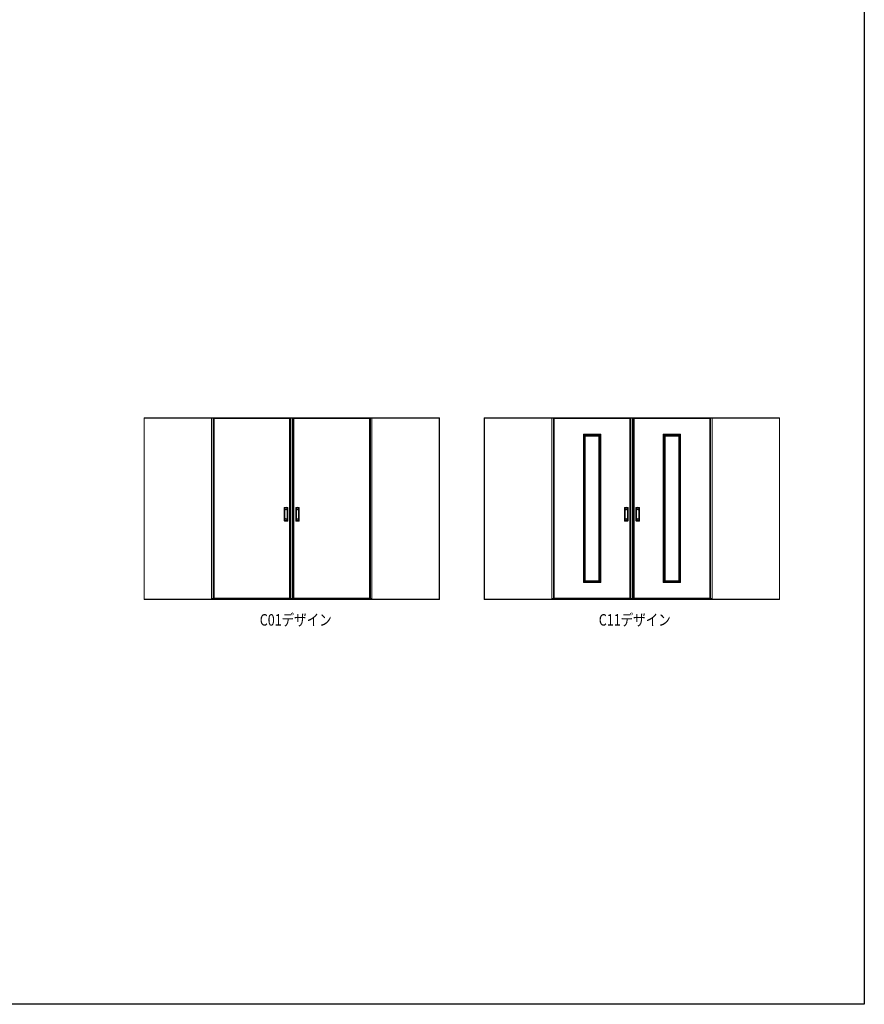
# Model space of a CAD drawing. Extents: x 0 to 1439, y 0 to 2235.
# Drawn here: x 922 to 1386, y 0 to 541 of the extents above; entities that cross this region are included whole.
import ezdxf

# ---------------------------------------------------------------- set-up
doc = ezdxf.new("R2010")
doc.units = 0
doc.layers.add('USER1', color=3, linetype='CONTINUOUS')
doc.layers.add('YKK_ZWAK', color=7, linetype='CONTINUOUS')
doc.layers.add('YKK_A1', color=4, linetype='CONTINUOUS', lineweight=13)
doc.styles.add('text-b', font='extslim2.shx', dxfattribs={"width": 0.8, "bigfont": 'extfont2.shx'})

msp = doc.modelspace()

# ---------------------------------------------------------------- linework, layer by layer
at = {"layer": 'YKK_A1'}
for p, q in [((990.34, 322.3), (990.34, 222.47)), ((990.34, 322.3), (1152.59, 322.3)), ((990.46, 222.47), (990.46, 322.3)), ((990.46, 322.17), (1152.46, 322.17)), ((1027.41, 223.07), (1027.41, 322.17)), ((1028.26, 223), (1028.26, 322.17)), ((1028.76, 322.17), (1028.76, 222.87)), ((1028.76, 322.07), (1070.31, 322.07)), ((1070.31, 322.17), (1070.31, 222.87)), ((1070.81, 223), (1070.81, 322.17)), ((1071.66, 223.07), (1071.66, 322.17)), ((1072.11, 223), (1072.11, 322.17)), ((1072.61, 322.17), (1072.61, 222.87)), ((1114.16, 322.07), (1072.61, 322.07)), ((1114.16, 322.17), (1114.16, 222.87)), ((1114.66, 223), (1114.66, 322.17)), ((1115.51, 223.07), (1115.51, 322.17)), ((1152.46, 222.47), (1152.46, 322.3)), ((1152.59, 322.3), (1152.59, 222.47)), ((1177.24, 322.3), (1177.24, 222.47)), ((1177.24, 322.3), (1339.49, 322.3)), ((1177.37, 222.47), (1177.37, 322.3)), ((1177.37, 322.17), (1339.37, 322.17)), ((1214.32, 223.07), (1214.32, 322.17)), ((1215.17, 223), (1215.17, 322.17)), ((1215.67, 322.17), (1215.67, 222.87)), ((1215.67, 322.07), (1257.22, 322.07)), ((1257.22, 322.17), (1257.22, 222.87)), ((1257.72, 223), (1257.72, 322.17)), ((1258.57, 223.07), (1258.57, 322.17)), ((1259.02, 223), (1259.02, 322.17)), ((1259.52, 322.17), (1259.52, 222.87)), ((1301.07, 322.07), (1259.52, 322.07)), ((1301.07, 322.17), (1301.07, 222.87)), ((1301.57, 223), (1301.57, 322.17)), ((1302.42, 223.07), (1302.42, 322.17)), ((1339.37, 222.47), (1339.37, 322.3)), ((1339.49, 322.3), (1339.49, 222.47)), ((1231.67, 313.27), (1231.67, 313.38)), ((1232.19, 313.27), (1231.67, 313.27)), ((1231.68, 313.4), (1232.18, 313.4)), ((1231.69, 231.97), (1231.69, 313.27)), ((1232.19, 231.86), (1232.19, 313.38)), ((1240.69, 313.37), (1232.19, 313.37)), ((1240.69, 312.87), (1232.19, 312.87)), ((1232.69, 232.37), (1232.69, 312.87)), ((1240.19, 312.37), (1232.69, 312.37)), ((1240.19, 232.37), (1240.19, 312.87)), ((1240.69, 231.86), (1240.69, 313.38)), ((1240.69, 313.27), (1241.22, 313.27)), ((1241.2, 313.4), (1240.71, 313.4)), ((1241.19, 231.97), (1241.19, 313.27)), ((1241.22, 313.27), (1241.22, 313.38)), ((1275.52, 313.27), (1275.52, 313.38)), ((1276.04, 313.27), (1275.52, 313.27)), ((1275.53, 313.4), (1276.03, 313.4)), ((1275.54, 231.97), (1275.54, 313.27)), ((1276.04, 231.86), (1276.04, 313.38)), ((1276.04, 313.37), (1284.54, 313.37)), ((1276.04, 312.87), (1284.54, 312.87)), ((1276.54, 232.37), (1276.54, 312.87)), ((1276.54, 312.37), (1284.04, 312.37)), ((1284.04, 232.37), (1284.04, 312.87)), ((1284.54, 231.86), (1284.54, 313.38)), ((1284.54, 313.27), (1285.07, 313.27)), ((1285.05, 313.4), (1284.56, 313.4)), ((1285.04, 231.97), (1285.04, 313.27)), ((1285.07, 313.27), (1285.07, 313.38)), ((1067.34, 272.94), (1067.34, 265.81)), ((1067.44, 272.94), (1067.44, 265.81)), ((1067.51, 266.72), (1067.51, 272.02)), ((1067.67, 271.56), (1067.67, 267.19)), ((1067.69, 271.31), (1067.69, 267.44)), ((1068.94, 267.44), (1068.94, 271.31)), ((1068.96, 267.19), (1068.96, 271.56)), ((1069.11, 266.72), (1069.11, 272.02)), ((1069.19, 272.94), (1069.19, 265.81)), ((1069.29, 265.81), (1069.29, 272.94)), ((1073.64, 265.81), (1073.64, 272.94)), ((1073.74, 272.94), (1073.74, 265.81)), ((1073.81, 266.72), (1073.81, 272.02)), ((1073.97, 267.19), (1073.97, 271.56)), ((1073.99, 267.44), (1073.99, 271.31)), ((1075.24, 271.31), (1075.24, 267.44)), ((1075.26, 271.56), (1075.26, 267.19)), ((1075.41, 266.72), (1075.41, 272.02)), ((1075.49, 272.94), (1075.49, 265.81)), ((1075.59, 272.94), (1075.59, 265.81)), ((1254.24, 272.94), (1254.24, 265.81)), ((1254.34, 272.94), (1254.34, 265.81)), ((1254.42, 266.72), (1254.42, 272.02)), ((1254.57, 271.56), (1254.57, 267.19)), ((1254.59, 271.31), (1254.59, 267.44)), ((1255.84, 267.44), (1255.84, 271.31)), ((1255.86, 267.19), (1255.86, 271.56)), ((1256.02, 266.72), (1256.02, 272.02)), ((1256.09, 272.94), (1256.09, 265.81)), ((1256.19, 265.81), (1256.19, 272.94)), ((1260.54, 265.81), (1260.54, 272.94)), ((1260.64, 272.94), (1260.64, 265.81)), ((1260.72, 266.72), (1260.72, 272.02)), ((1260.87, 267.19), (1260.87, 271.56)), ((1260.89, 267.44), (1260.89, 271.31)), ((1262.14, 271.31), (1262.14, 267.44)), ((1262.16, 271.56), (1262.16, 267.19)), ((1262.32, 266.72), (1262.32, 272.02)), ((1262.39, 272.94), (1262.39, 265.81)), ((1262.49, 272.94), (1262.49, 265.81)), ((1240.19, 232.87), (1232.69, 232.87)), ((1276.54, 232.87), (1284.04, 232.87)), ((1232.19, 231.97), (1231.67, 231.97)), ((1231.67, 231.97), (1231.67, 231.86)), ((1231.68, 231.85), (1232.18, 231.85)), ((1240.69, 232.37), (1232.19, 232.37)), ((1240.69, 231.87), (1232.19, 231.87)), ((1240.69, 231.97), (1241.22, 231.97)), ((1241.2, 231.85), (1240.71, 231.85)), ((1241.22, 231.97), (1241.22, 231.86)), ((1276.04, 231.97), (1275.52, 231.97)), ((1275.52, 231.97), (1275.52, 231.86)), ((1275.53, 231.85), (1276.03, 231.85)), ((1276.04, 232.37), (1284.54, 232.37)), ((1276.04, 231.87), (1284.54, 231.87)), ((1284.54, 231.97), (1285.07, 231.97)), ((1285.05, 231.85), (1284.56, 231.85)), ((1285.07, 231.97), (1285.07, 231.86)), ((990.34, 222.47), (1152.59, 222.47)), ((990.46, 222.67), (1152.46, 222.67)), ((1028.26, 223.07), (1027.41, 223.07)), ((1028.26, 223.07), (1028.76, 223.07)), ((1028.39, 222.87), (1070.69, 222.87)), ((1028.76, 223.17), (1070.31, 223.17)), ((1070.81, 223.07), (1070.31, 223.07)), ((1070.81, 223.07), (1072.11, 223.07)), ((1072.11, 223.07), (1072.61, 223.07)), ((1072.24, 222.87), (1114.54, 222.87)), ((1072.61, 223.17), (1114.16, 223.17)), ((1114.66, 223.07), (1114.16, 223.07)), ((1114.66, 223.07), (1115.51, 223.07)), ((1177.24, 222.47), (1339.49, 222.47)), ((1177.37, 222.67), (1339.37, 222.67)), ((1215.17, 223.07), (1214.32, 223.07)), ((1215.17, 223.07), (1215.67, 223.07)), ((1215.29, 222.87), (1257.59, 222.87)), ((1215.67, 223.17), (1257.22, 223.17)), ((1257.72, 223.07), (1257.22, 223.07)), ((1257.72, 223.07), (1259.02, 223.07)), ((1259.02, 223.07), (1259.52, 223.07)), ((1259.14, 222.87), (1301.44, 222.87)), ((1259.52, 223.17), (1301.07, 223.17)), ((1301.57, 223.07), (1301.07, 223.07)), ((1301.57, 223.07), (1302.42, 223.07))]:
    msp.add_line(p, q, dxfattribs=at)
for centre, radius, start, end in [((1231.68, 313.38), 0.015, 90, 180), ((1232.18, 313.38), 0.015, 0, 90), ((1240.71, 313.38), 0.015, 90, 180), ((1241.2, 313.38), 0.015, 0, 90), ((1275.53, 313.38), 0.015, 90, 180), ((1276.03, 313.38), 0.015, 0, 90), ((1284.56, 313.38), 0.015, 90, 180), ((1285.05, 313.38), 0.015, 0, 90), ((1067.54, 272.94), 0.2, 99.2916, 180), ((1067.54, 272.94), 0.0998, 99.2916, 180), ((1068.31, 268.2), 5, 80.7084, 99.2916), ((1068.31, 272.02), 0.8, 0, 180), ((1068.31, 268.2), 4.9, 80.7084, 99.2916), ((1068.31, 271.56), 0.645, 0, 180), ((1069.09, 272.94), 0.0998, 0, 80.7084), ((1069.09, 272.94), 0.2, 0, 80.7084), ((1073.84, 272.94), 0.2, 99.2916, 180), ((1073.84, 272.94), 0.0998, 99.2916, 180), ((1074.61, 268.2), 5, 80.7084, 99.2916), ((1074.61, 272.02), 0.8, 0, 180), ((1074.61, 268.2), 4.9, 80.7084, 99.2916), ((1074.61, 271.56), 0.645, 0, 180), ((1075.39, 272.94), 0.0998, 0, 80.7084), ((1075.39, 272.94), 0.2, 0, 80.7084), ((1254.44, 272.94), 0.2, 99.2916, 180), ((1254.44, 272.94), 0.0998, 99.2916, 180), ((1255.22, 268.2), 5, 80.7084, 99.2916), ((1255.22, 272.02), 0.8, 0, 180), ((1255.22, 268.2), 4.9, 80.7084, 99.2916), ((1255.22, 271.56), 0.645, 0, 180), ((1255.99, 272.94), 0.0998, 0, 80.7084), ((1255.99, 272.94), 0.2, 0, 80.7084), ((1260.74, 272.94), 0.2, 99.2916, 180), ((1260.74, 272.94), 0.0998, 99.2916, 180), ((1261.52, 268.2), 5, 80.7084, 99.2916), ((1261.52, 272.02), 0.8, 0, 180), ((1261.52, 268.2), 4.9, 80.7084, 99.2916), ((1261.52, 271.56), 0.645, 0, 180), ((1262.29, 272.94), 0.0998, 0, 80.7084), ((1262.29, 272.94), 0.2, 0, 80.7084), ((1067.54, 265.81), 0.2, 180, 260.7084), ((1067.54, 265.81), 0.0998, 180, 260.7084), ((1068.31, 266.72), 0.8, 180, 0), ((1068.31, 270.55), 5, 260.7084, 279.2916), ((1068.31, 270.55), 4.9, 260.7084, 279.2916), ((1068.31, 267.19), 0.645, 180, 0), ((1069.09, 265.81), 0.0998, 279.2916, 0), ((1069.09, 265.81), 0.2, 279.2916, 0), ((1073.84, 265.81), 0.2, 180, 260.7084), ((1073.84, 265.81), 0.0998, 180, 260.7084), ((1074.61, 266.72), 0.8, 180, 0), ((1074.61, 270.55), 5, 260.7084, 279.2916), ((1074.61, 270.55), 4.9, 260.7084, 279.2916), ((1074.61, 267.19), 0.645, 180, 0), ((1075.39, 265.81), 0.0998, 279.2916, 0), ((1075.39, 265.81), 0.2, 279.2916, 0), ((1254.44, 265.81), 0.2, 180, 260.7084), ((1254.44, 265.81), 0.0998, 180, 260.7084), ((1255.22, 270.55), 5, 260.7084, 279.2916), ((1255.22, 266.72), 0.8, 180, 0), ((1255.22, 270.55), 4.9, 260.7084, 279.2916), ((1255.22, 267.19), 0.645, 180, 0), ((1255.99, 265.81), 0.0998, 279.2916, 0), ((1255.99, 265.81), 0.2, 279.2916, 0), ((1260.74, 265.81), 0.2, 180, 260.7084), ((1260.74, 265.81), 0.0998, 180, 260.7084), ((1261.52, 270.55), 5, 260.7084, 279.2916), ((1261.52, 266.72), 0.8, 180, 0), ((1261.52, 270.55), 4.9, 260.7084, 279.2916), ((1261.52, 267.19), 0.645, 180, 0), ((1262.29, 265.81), 0.0998, 279.2916, 0), ((1262.29, 265.81), 0.2, 279.2916, 0), ((1231.68, 231.86), 0.015, 180, 270), ((1232.18, 231.86), 0.015, 270, 0), ((1240.71, 231.86), 0.015, 180, 270), ((1241.2, 231.86), 0.015, 270, 0), ((1275.53, 231.86), 0.015, 180, 270), ((1276.03, 231.86), 0.015, 270, 0), ((1284.56, 231.86), 0.015, 180, 270), ((1285.05, 231.86), 0.015, 270, 0), ((1028.39, 223), 0.125, 180, 270), ((1070.69, 223), 0.125, 270, 0), ((1072.24, 223), 0.125, 180, 270), ((1114.54, 223), 0.125, 270, 0), ((1215.29, 223), 0.125, 180, 270), ((1257.59, 223), 0.125, 270, 0), ((1259.14, 223), 0.125, 180, 270), ((1301.44, 223), 0.125, 270, 0)]:
    msp.add_arc(centre, radius, start, end, dxfattribs=at)
for points, knots in [([(1068.94, 271.31), (1068.94, 271.33), (1068.94, 271.34), (1068.94, 271.37), (1068.94, 271.39), (1068.93, 271.44), (1068.93, 271.47), (1068.91, 271.53), (1068.9, 271.56), (1068.86, 271.65), (1068.83, 271.7), (1068.75, 271.79), (1068.71, 271.83), (1068.61, 271.89), (1068.56, 271.92), (1068.44, 271.95), (1068.38, 271.96), (1068.27, 271.96), (1068.21, 271.95), (1068.09, 271.92), (1068.04, 271.9), (1067.94, 271.84), (1067.89, 271.8), (1067.82, 271.73), (1067.8, 271.69), (1067.76, 271.63), (1067.75, 271.6), (1067.73, 271.55), (1067.72, 271.52), (1067.7, 271.47), (1067.7, 271.44), (1067.69, 271.38), (1067.69, 271.35), (1067.69, 271.32), (1067.69, 271.32), (1067.69, 271.31)], [0, 0, 0, 0, 0.023873, 0.023873, 0.047745, 0.047745, 0.09549, 0.09549, 0.143235, 0.143235, 0.231113, 0.231113, 0.318991, 0.318991, 0.406868, 0.406868, 0.494746, 0.494746, 0.582624, 0.582624, 0.670502, 0.670502, 0.758379, 0.758379, 0.822244, 0.822244, 0.865232, 0.865232, 0.90822, 0.90822, 0.951207, 0.951207, 0.992021, 0.992021, 1, 1, 1, 1]), ([(1073.99, 271.31), (1073.99, 271.33), (1073.99, 271.34), (1073.99, 271.37), (1073.99, 271.39), (1074, 271.44), (1074, 271.47), (1074.02, 271.53), (1074.03, 271.56), (1074.07, 271.65), (1074.1, 271.7), (1074.18, 271.79), (1074.22, 271.83), (1074.32, 271.89), (1074.37, 271.92), (1074.49, 271.95), (1074.54, 271.96), (1074.66, 271.96), (1074.72, 271.95), (1074.84, 271.92), (1074.89, 271.9), (1074.99, 271.84), (1075.04, 271.8), (1075.11, 271.73), (1075.13, 271.69), (1075.17, 271.63), (1075.18, 271.6), (1075.2, 271.55), (1075.21, 271.52), (1075.23, 271.47), (1075.23, 271.44), (1075.24, 271.38), (1075.24, 271.35), (1075.24, 271.32), (1075.24, 271.32), (1075.24, 271.31)], [0, 0, 0, 0, 0.023873, 0.023873, 0.047745, 0.047745, 0.09549, 0.09549, 0.143235, 0.143235, 0.231113, 0.231113, 0.318991, 0.318991, 0.406868, 0.406868, 0.494746, 0.494746, 0.582624, 0.582624, 0.670502, 0.670502, 0.758379, 0.758379, 0.822244, 0.822244, 0.865232, 0.865232, 0.90822, 0.90822, 0.951207, 0.951207, 0.992021, 0.992021, 1, 1, 1, 1]), ([(1255.84, 271.31), (1255.84, 271.33), (1255.84, 271.34), (1255.84, 271.37), (1255.84, 271.39), (1255.84, 271.44), (1255.83, 271.47), (1255.81, 271.53), (1255.8, 271.56), (1255.77, 271.65), (1255.73, 271.7), (1255.66, 271.79), (1255.61, 271.83), (1255.51, 271.89), (1255.46, 271.92), (1255.35, 271.95), (1255.29, 271.96), (1255.17, 271.96), (1255.11, 271.95), (1255, 271.92), (1254.94, 271.9), (1254.84, 271.84), (1254.8, 271.8), (1254.73, 271.73), (1254.7, 271.69), (1254.66, 271.63), (1254.65, 271.6), (1254.63, 271.55), (1254.62, 271.52), (1254.61, 271.47), (1254.6, 271.44), (1254.6, 271.38), (1254.6, 271.35), (1254.59, 271.32), (1254.59, 271.32), (1254.59, 271.31)], [0, 0, 0, 0, 0.023873, 0.023873, 0.047745, 0.047745, 0.09549, 0.09549, 0.143235, 0.143235, 0.231113, 0.231113, 0.318991, 0.318991, 0.406868, 0.406868, 0.494746, 0.494746, 0.582624, 0.582624, 0.670502, 0.670502, 0.758379, 0.758379, 0.822244, 0.822244, 0.865232, 0.865232, 0.90822, 0.90822, 0.951207, 0.951207, 0.992021, 0.992021, 1, 1, 1, 1]), ([(1260.89, 271.31), (1260.89, 271.33), (1260.89, 271.34), (1260.9, 271.37), (1260.9, 271.39), (1260.9, 271.44), (1260.91, 271.47), (1260.92, 271.53), (1260.93, 271.56), (1260.97, 271.65), (1261, 271.7), (1261.08, 271.79), (1261.12, 271.83), (1261.22, 271.89), (1261.28, 271.92), (1261.39, 271.95), (1261.45, 271.96), (1261.57, 271.96), (1261.63, 271.95), (1261.74, 271.92), (1261.79, 271.9), (1261.9, 271.84), (1261.94, 271.8), (1262.01, 271.73), (1262.04, 271.69), (1262.07, 271.63), (1262.09, 271.6), (1262.11, 271.55), (1262.12, 271.52), (1262.13, 271.47), (1262.13, 271.44), (1262.14, 271.38), (1262.14, 271.35), (1262.14, 271.32), (1262.14, 271.32), (1262.14, 271.31)], [0, 0, 0, 0, 0.023873, 0.023873, 0.047745, 0.047745, 0.09549, 0.09549, 0.143235, 0.143235, 0.231113, 0.231113, 0.318991, 0.318991, 0.406868, 0.406868, 0.494746, 0.494746, 0.582624, 0.582624, 0.670502, 0.670502, 0.758379, 0.758379, 0.822244, 0.822244, 0.865232, 0.865232, 0.90822, 0.90822, 0.951207, 0.951207, 0.992021, 0.992021, 1, 1, 1, 1]), ([(1067.69, 267.44), (1067.69, 267.42), (1067.69, 267.41), (1067.69, 267.37), (1067.69, 267.36), (1067.7, 267.31), (1067.7, 267.28), (1067.72, 267.22), (1067.73, 267.19), (1067.77, 267.1), (1067.8, 267.05), (1067.88, 266.96), (1067.92, 266.92), (1068.02, 266.86), (1068.08, 266.83), (1068.19, 266.8), (1068.25, 266.79), (1068.37, 266.79), (1068.43, 266.8), (1068.54, 266.83), (1068.6, 266.85), (1068.7, 266.91), (1068.74, 266.95), (1068.81, 267.03), (1068.83, 267.06), (1068.87, 267.12), (1068.88, 267.15), (1068.9, 267.2), (1068.91, 267.23), (1068.93, 267.29), (1068.93, 267.32), (1068.94, 267.38), (1068.94, 267.41), (1068.94, 267.44)], [0, 0, 0, 0, 0.023875, 0.023875, 0.047751, 0.047751, 0.095502, 0.095502, 0.143252, 0.143252, 0.231641, 0.231641, 0.320029, 0.320029, 0.408418, 0.408418, 0.496806, 0.496806, 0.585194, 0.585194, 0.673583, 0.673583, 0.761971, 0.761971, 0.824174, 0.824174, 0.867056, 0.867056, 0.909938, 0.909938, 0.95278, 0.95278, 1, 1, 1, 1]), ([(1075.24, 267.44), (1075.24, 267.42), (1075.24, 267.41), (1075.24, 267.37), (1075.24, 267.36), (1075.23, 267.31), (1075.23, 267.28), (1075.21, 267.22), (1075.2, 267.19), (1075.16, 267.1), (1075.13, 267.05), (1075.05, 266.96), (1075.01, 266.92), (1074.91, 266.86), (1074.85, 266.83), (1074.74, 266.8), (1074.68, 266.79), (1074.56, 266.79), (1074.5, 266.8), (1074.39, 266.83), (1074.33, 266.85), (1074.23, 266.91), (1074.19, 266.95), (1074.12, 267.03), (1074.09, 267.06), (1074.06, 267.12), (1074.05, 267.15), (1074.02, 267.2), (1074.02, 267.23), (1074, 267.29), (1074, 267.32), (1073.99, 267.38), (1073.99, 267.41), (1073.99, 267.44)], [0, 0, 0, 0, 0.023875, 0.023875, 0.047751, 0.047751, 0.095502, 0.095502, 0.143252, 0.143252, 0.231641, 0.231641, 0.320029, 0.320029, 0.408418, 0.408418, 0.496806, 0.496806, 0.585194, 0.585194, 0.673583, 0.673583, 0.761971, 0.761971, 0.824174, 0.824174, 0.867056, 0.867056, 0.909938, 0.909938, 0.95278, 0.95278, 1, 1, 1, 1]), ([(1254.59, 267.44), (1254.59, 267.42), (1254.59, 267.41), (1254.6, 267.37), (1254.6, 267.36), (1254.6, 267.31), (1254.61, 267.28), (1254.62, 267.22), (1254.63, 267.19), (1254.67, 267.1), (1254.7, 267.05), (1254.78, 266.96), (1254.83, 266.92), (1254.93, 266.86), (1254.98, 266.83), (1255.09, 266.8), (1255.15, 266.79), (1255.27, 266.79), (1255.33, 266.8), (1255.45, 266.83), (1255.5, 266.85), (1255.6, 266.91), (1255.65, 266.95), (1255.71, 267.03), (1255.74, 267.06), (1255.77, 267.12), (1255.79, 267.15), (1255.81, 267.2), (1255.82, 267.23), (1255.83, 267.29), (1255.84, 267.32), (1255.84, 267.38), (1255.84, 267.41), (1255.84, 267.44)], [0, 0, 0, 0, 0.023875, 0.023875, 0.047751, 0.047751, 0.095502, 0.095502, 0.143252, 0.143252, 0.231641, 0.231641, 0.320029, 0.320029, 0.408418, 0.408418, 0.496806, 0.496806, 0.585194, 0.585194, 0.673583, 0.673583, 0.761971, 0.761971, 0.824174, 0.824174, 0.867056, 0.867056, 0.909938, 0.909938, 0.95278, 0.95278, 1, 1, 1, 1]), ([(1262.14, 267.44), (1262.14, 267.42), (1262.14, 267.41), (1262.14, 267.37), (1262.14, 267.36), (1262.14, 267.31), (1262.13, 267.28), (1262.11, 267.22), (1262.1, 267.19), (1262.07, 267.1), (1262.03, 267.05), (1261.96, 266.96), (1261.91, 266.92), (1261.81, 266.86), (1261.76, 266.83), (1261.64, 266.8), (1261.58, 266.79), (1261.47, 266.79), (1261.41, 266.8), (1261.29, 266.83), (1261.24, 266.85), (1261.14, 266.91), (1261.09, 266.95), (1261.02, 267.03), (1261, 267.06), (1260.96, 267.12), (1260.95, 267.15), (1260.93, 267.2), (1260.92, 267.23), (1260.91, 267.29), (1260.9, 267.32), (1260.9, 267.38), (1260.9, 267.41), (1260.89, 267.44)], [0, 0, 0, 0, 0.023875, 0.023875, 0.047751, 0.047751, 0.095502, 0.095502, 0.143252, 0.143252, 0.231641, 0.231641, 0.320029, 0.320029, 0.408418, 0.408418, 0.496806, 0.496806, 0.585194, 0.585194, 0.673583, 0.673583, 0.761971, 0.761971, 0.824174, 0.824174, 0.867056, 0.867056, 0.909938, 0.909938, 0.95278, 0.95278, 1, 1, 1, 1])]:
    msp.add_open_spline(points, degree=3, knots=knots, dxfattribs=at)
at = {"layer": 'YKK_ZWAK'}
for p, q in [((1386, 2184), (1386, 0)), ((1386, 0), (0, 0))]:
    msp.add_line(p, q, dxfattribs=at)

# ---------------------------------------------------------------- texts
at = {"layer": 'USER1', "style": 'text-b', "width": 0.8}
for s, p in [('C01デザイン', (1053.9, 208.16)), ('C11デザイン', (1240.15, 208.16))]:
    msp.add_text(s, height=6.3, dxfattribs=at).set_placement(p)

doc.saveas('drawing.dxf')
